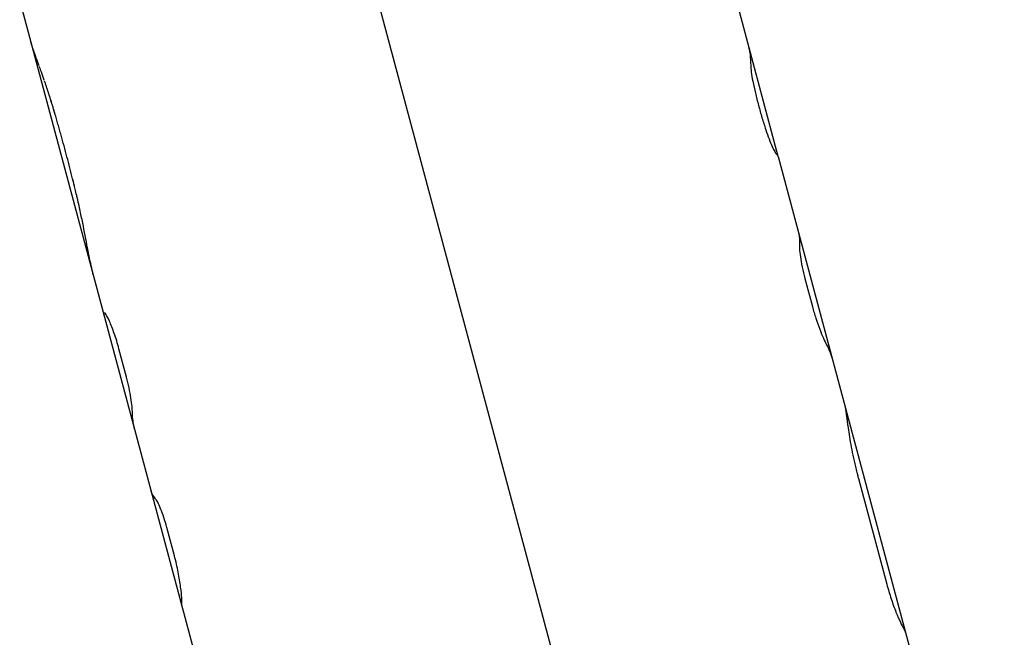
# Model space of a CAD drawing. Units: millimetres. Extents: x -6204 to 8071, y -8727 to 7568.
# Drawn here: x -1386 to -1315, y 5029 to 5073 of the extents above; entities that cross this region are included whole.
import ezdxf

# ---------------------------------------------------------------- set-up
doc = ezdxf.new("R2010")
doc.units = ezdxf.units.MM
doc.header["$LTSCALE"] = 20
doc.layers.add('2d', color=230, linetype='Continuous')

msp = doc.modelspace()

# ---------------------------------------------------------------- linework, layer by layer
at = {"layer": '2d'}
for p, q in [((-1345.185, 5116.867), (-1330.898, 5063.546)), ((-1325.829, 4948.036), (-1370.006, 5112.91)), ((-1380.361, 5054.959), (-1385.686, 5074.832)), ((-1383.159, 5066.69), (-1383.159, 5066.69)), ((-1330.896, 5063.54), (-1314.545, 5002.519)), ((-1349.721, 4940.61), (-1380.36, 5054.959)), ((-1328.952, 5054.713), (-1328.41, 5052.691)), ((-1377.964, 5047.587), (-1378.512, 5049.633)), ((-1325.085, 5040.276), (-1323.036, 5032.628)), ((-1374.505, 5034.678), (-1375.053, 5036.725))]:
    msp.add_line(p, q, dxfattribs=at)
for points in [[(-1384.836, 5071.669), (-1384.849, 5071.714), (-1384.862, 5071.757), (-1384.872, 5071.797)], [(-1333.07, 5071.652), (-1332.936, 5071.153), (-1332.869, 5070.637), (-1332.868, 5070.102)], [(-1329.394, 5057.933), (-1329.334, 5057.711), (-1329.318, 5057.477), (-1329.346, 5057.23)], [(-1379.588, 5052.077), (-1379.601, 5052.124), (-1379.601, 5052.174), (-1379.588, 5052.227)], [(-1379.279, 5051.798), (-1379.279, 5051.798), (-1379.279, 5051.798), (-1379.279, 5051.798)], [(-1327.391, 5049.934), (-1327.197, 5049.561), (-1327.047, 5049.175), (-1326.941, 5048.778)], [(-1377.38, 5043.836), (-1377.483, 5044.222), (-1377.537, 5044.621), (-1377.542, 5045.033)], [(-1375.872, 5038.801), (-1376.025, 5038.976), (-1376.128, 5039.162), (-1376.181, 5039.362)], [(-1373.973, 5031.121), (-1373.986, 5031.168), (-1373.986, 5031.218), (-1373.973, 5031.271)], [(-1321.835, 5029.445), (-1321.766, 5029.327), (-1321.721, 5029.245), (-1321.699, 5029.2)], [(-1321.835, 5029.445), (-1321.766, 5029.327), (-1321.721, 5029.245), (-1321.699, 5029.2)], [(-1321.682, 5029.152), (-1321.686, 5029.169), (-1321.692, 5029.184), (-1321.699, 5029.2)]]:
    msp.add_open_spline(points, degree=3, dxfattribs=at)
for points, knots in [([(-1384.278, 5070.074), (-1384.309, 5070.16), (-1384.339, 5070.243), (-1384.53, 5070.769), (-1384.669, 5071.147), (-1384.793, 5071.528), (-1384.816, 5071.601), (-1384.836, 5071.669)], [0.4540124, 0.4540124, 0.4540124, 0.4540124, 0.5, 0.5, 0.75, 0.75, 0.8141311, 0.8141311, 0.8141311, 0.8141311]), ([(-1383.912, 5069.046), (-1383.98, 5069.244), (-1384.047, 5069.434), (-1384.165, 5069.763), (-1384.216, 5069.905), (-1384.266, 5070.042)], [0.284663, 0.284663, 0.284663, 0.284663, 0.375, 0.375, 0.4483868, 0.4483868, 0.4483868, 0.4483868]), ([(-1332.868, 5070.102), (-1332.867, 5069.983), (-1332.856, 5069.825), (-1332.806, 5069.436), (-1332.769, 5069.215), (-1332.718, 5068.968)], [0, 0, 0, 0, 0.5, 0.5, 1, 1, 1, 1]), ([(-1332.868, 5070.102), (-1332.867, 5069.983), (-1332.856, 5069.826), (-1332.806, 5069.436), (-1332.769, 5069.215), (-1332.718, 5068.968)], [0, 0, 0, 0, 0.5, 0.5, 1, 1, 1, 1]), ([(-1383.255, 5067.015), (-1383.287, 5067.119), (-1383.315, 5067.211), (-1383.351, 5067.328), (-1383.362, 5067.364), (-1383.377, 5067.412), (-1383.381, 5067.428), (-1383.388, 5067.45), (-1383.39, 5067.457), (-1383.394, 5067.467), (-1383.395, 5067.47), (-1383.396, 5067.475), (-1383.397, 5067.477), (-1383.398, 5067.48), (-1383.398, 5067.482), (-1383.399, 5067.486), (-1383.4, 5067.489), (-1383.402, 5067.494), (-1383.403, 5067.497), (-1383.405, 5067.505), (-1383.407, 5067.51), (-1383.412, 5067.526), (-1383.415, 5067.537), (-1383.425, 5067.568), (-1383.431, 5067.589), (-1383.45, 5067.65), (-1383.463, 5067.69), (-1383.487, 5067.766), (-1383.498, 5067.803), (-1383.515, 5067.857), (-1383.521, 5067.875), (-1383.532, 5067.91), (-1383.537, 5067.926), (-1383.548, 5067.961), (-1383.554, 5067.979), (-1383.566, 5068.015), (-1383.572, 5068.033), (-1383.589, 5068.087), (-1383.601, 5068.123), (-1383.636, 5068.231), (-1383.66, 5068.304), (-1383.708, 5068.449), (-1383.732, 5068.521), (-1383.769, 5068.631), (-1383.782, 5068.668), (-1383.807, 5068.741), (-1383.82, 5068.778), (-1383.844, 5068.85), (-1383.856, 5068.885), (-1383.877, 5068.945), (-1383.886, 5068.971), (-1383.895, 5068.996)], [0, 0, 0, 0, 0.03125, 0.03125, 0.046875, 0.046875, 0.0546875, 0.0546875, 0.0585938, 0.0585938, 0.0605469, 0.0605469, 0.0615234, 0.0615234, 0.0625, 0.0625, 0.0634766, 0.0634766, 0.0644531, 0.0644531, 0.0664062, 0.0664062, 0.0703125, 0.0703125, 0.078125, 0.078125, 0.09375, 0.09375, 0.109375, 0.109375, 0.1171875, 0.1171875, 0.125, 0.125, 0.1328125, 0.1328125, 0.140625, 0.140625, 0.15625, 0.15625, 0.1875, 0.1875, 0.21875, 0.21875, 0.234375, 0.234375, 0.25, 0.25, 0.265625, 0.265625, 0.2771573, 0.2771573, 0.2771573, 0.2771573]), ([(-1332.718, 5068.968), (-1332.661, 5068.689), (-1332.598, 5068.404), (-1332.461, 5067.824), (-1332.386, 5067.529), (-1332.266, 5067.08), (-1332.225, 5066.932), (-1332.141, 5066.634), (-1332.097, 5066.485), (-1331.964, 5066.04), (-1331.873, 5065.748), (-1331.778, 5065.459)], [0, 0, 0, 0, 0.25, 0.25, 0.5, 0.5, 0.625, 0.625, 0.75, 0.75, 1, 1, 1, 1]), ([(-1383.255, 5067.015), (-1383.287, 5067.119), (-1383.329, 5067.256), (-1383.367, 5067.382), (-1383.384, 5067.435), (-1383.391, 5067.46), (-1383.395, 5067.472), (-1383.397, 5067.477), (-1383.398, 5067.48), (-1383.398, 5067.481), (-1383.414, 5067.535), (-1383.43, 5067.585), (-1383.445, 5067.632)], [0, 0, 0, 0, 0.03125, 0.046875, 0.0546875, 0.05859375, 0.06054687, 0.06152344, 0.06152344, 0.0625, 0.0625, 0.08109161, 0.08109161, 0.08109161, 0.08109161]), ([(-1381.567, 5060.714), (-1381.61, 5060.892), (-1381.648, 5061.048), (-1381.696, 5061.248), (-1381.711, 5061.309), (-1381.731, 5061.392), (-1381.738, 5061.418), (-1381.747, 5061.456), (-1381.75, 5061.468), (-1381.754, 5061.486), (-1381.755, 5061.492), (-1381.758, 5061.5), (-1381.758, 5061.503), (-1381.76, 5061.509), (-1381.76, 5061.511), (-1381.762, 5061.518), (-1381.763, 5061.522), (-1381.765, 5061.531), (-1381.766, 5061.535), (-1381.769, 5061.547), (-1381.771, 5061.555), (-1381.777, 5061.58), (-1381.781, 5061.596), (-1381.793, 5061.645), (-1381.801, 5061.678), (-1381.826, 5061.777), (-1381.842, 5061.844), (-1381.892, 5062.043), (-1381.926, 5062.179), (-1381.994, 5062.448), (-1382.028, 5062.581), (-1382.096, 5062.848), (-1382.131, 5062.981), (-1382.234, 5063.378), (-1382.304, 5063.642), (-1382.444, 5064.165), (-1382.515, 5064.426), (-1382.623, 5064.819), (-1382.66, 5064.95), (-1382.715, 5065.147), (-1382.733, 5065.212), (-1382.77, 5065.343), (-1382.788, 5065.408), (-1382.826, 5065.541), (-1382.845, 5065.608), (-1382.883, 5065.74), (-1382.901, 5065.805), (-1382.957, 5065.999), (-1382.994, 5066.126), (-1383.048, 5066.311), (-1383.066, 5066.374), (-1383.094, 5066.47), (-1383.103, 5066.502), (-1383.118, 5066.551), (-1383.123, 5066.567), (-1383.13, 5066.592), (-1383.132, 5066.6), (-1383.136, 5066.612), (-1383.137, 5066.617), (-1383.14, 5066.625), (-1383.141, 5066.63), (-1383.143, 5066.636), (-1383.144, 5066.638), (-1383.145, 5066.644), (-1383.146, 5066.647), (-1383.149, 5066.655), (-1383.15, 5066.661), (-1383.156, 5066.679), (-1383.159, 5066.691), (-1383.171, 5066.731), (-1383.18, 5066.76), (-1383.208, 5066.856), (-1383.23, 5066.93), (-1383.255, 5067.015)], [0, 0, 0, 0, 0.0625, 0.0625, 0.09375, 0.09375, 0.109375, 0.109375, 0.117188, 0.117188, 0.121094, 0.121094, 0.123047, 0.123047, 0.125, 0.125, 0.126953, 0.126953, 0.128906, 0.128906, 0.132812, 0.132812, 0.140625, 0.140625, 0.15625, 0.15625, 0.1875, 0.1875, 0.25, 0.25, 0.3125, 0.3125, 0.375, 0.375, 0.5, 0.5, 0.625, 0.625, 0.6875, 0.6875, 0.71875, 0.71875, 0.75, 0.75, 0.78125, 0.78125, 0.8125, 0.8125, 0.875, 0.875, 0.90625, 0.90625, 0.921875, 0.921875, 0.929688, 0.929688, 0.933594, 0.933594, 0.935547, 0.935547, 0.9375, 0.9375, 0.939453, 0.939453, 0.941406, 0.941406, 0.945312, 0.945312, 0.953125, 0.953125, 0.96875, 0.96875, 1, 1, 1, 1]), ([(-1381.567, 5060.714), (-1381.61, 5060.892), (-1381.666, 5061.125), (-1381.718, 5061.339), (-1381.741, 5061.432), (-1381.751, 5061.474), (-1381.756, 5061.494), (-1381.758, 5061.503), (-1381.76, 5061.509), (-1381.76, 5061.51), (-1381.793, 5061.645), (-1381.826, 5061.777), (-1381.892, 5062.043), (-1381.926, 5062.179), (-1382.096, 5062.85), (-1382.234, 5063.382), (-1382.444, 5064.165), (-1382.515, 5064.426), (-1382.623, 5064.819), (-1382.678, 5065.015), (-1382.733, 5065.212), (-1382.77, 5065.343), (-1382.788, 5065.408), (-1382.845, 5065.609), (-1382.883, 5065.74), (-1382.957, 5065.999), (-1382.994, 5066.126), (-1383.048, 5066.311), (-1383.075, 5066.405), (-1383.108, 5066.518), (-1383.125, 5066.575), (-1383.134, 5066.604), (-1383.137, 5066.617), (-1383.14, 5066.625), (-1383.141, 5066.63), (-1383.167, 5066.718), (-1383.205, 5066.845), (-1383.255, 5067.015)], [0, 0, 0, 0, 0.0625, 0.09375, 0.109375, 0.117187, 0.121094, 0.123047, 0.123047, 0.125, 0.125, 0.1875, 0.1875, 0.25, 0.25, 0.5, 0.5, 0.625, 0.625, 0.6875, 0.71875, 0.71875, 0.75, 0.75, 0.8125, 0.8125, 0.875, 0.875, 0.90625, 0.921875, 0.929687, 0.933594, 0.935547, 0.935547, 0.9375, 0.9375, 1, 1, 1, 1]), ([(-1331.778, 5065.459), (-1331.7, 5065.222), (-1331.622, 5065.002), (-1331.464, 5064.592), (-1331.388, 5064.411), (-1331.248, 5064.099), (-1331.186, 5063.975), (-1331.084, 5063.791), (-1331.045, 5063.734), (-1331.019, 5063.714)], [0, 0, 0, 0, 0.25, 0.25, 0.5, 0.5, 0.75, 0.75, 1, 1, 1, 1]), ([(-1331.778, 5065.459), (-1331.7, 5065.222), (-1331.622, 5065.003), (-1331.464, 5064.592), (-1331.388, 5064.411), (-1331.248, 5064.099), (-1331.186, 5063.975), (-1331.084, 5063.791), (-1331.045, 5063.734), (-1331.019, 5063.714)], [0, 0, 0, 0, 0.25, 0.25, 0.5, 0.5, 0.75, 0.75, 1, 1, 1, 1]), ([(-1330.894, 5063.534), (-1330.896, 5063.541), (-1330.898, 5063.548), (-1330.919, 5063.613), (-1330.959, 5063.666), (-1331.019, 5063.714)], [0.8608772, 0.8608772, 0.8608772, 0.8608772, 0.875, 0.875, 1, 1, 1, 1]), ([(-1380.361, 5054.96), (-1380.365, 5054.975), (-1380.369, 5054.991), (-1380.385, 5055.051), (-1380.397, 5055.098), (-1380.421, 5055.195), (-1380.433, 5055.245), (-1380.452, 5055.324), (-1380.458, 5055.351), (-1380.471, 5055.405), (-1380.477, 5055.434), (-1380.49, 5055.489), (-1380.496, 5055.516), (-1380.508, 5055.571), (-1380.514, 5055.599), (-1380.532, 5055.683), (-1380.545, 5055.74), (-1380.581, 5055.915), (-1380.606, 5056.035), (-1380.68, 5056.406), (-1380.731, 5056.667), (-1380.89, 5057.5), (-1381.004, 5058.108), (-1381.199, 5059.064), (-1381.267, 5059.391), (-1381.375, 5059.883), (-1381.412, 5060.051), (-1381.469, 5060.298), (-1381.488, 5060.381), (-1381.51, 5060.475), (-1381.513, 5060.485), (-1381.516, 5060.501), (-1381.517, 5060.504), (-1381.519, 5060.512), (-1381.52, 5060.515), (-1381.524, 5060.535), (-1381.529, 5060.552), (-1381.542, 5060.611), (-1381.554, 5060.659), (-1381.567, 5060.714)], [0.1451842, 0.1451842, 0.1451842, 0.1451842, 0.15625, 0.15625, 0.1875, 0.1875, 0.21875, 0.21875, 0.234375, 0.234375, 0.25, 0.25, 0.265625, 0.265625, 0.28125, 0.28125, 0.3125, 0.3125, 0.375, 0.375, 0.5, 0.5, 0.75, 0.75, 0.875, 0.875, 0.9375, 0.9375, 0.96875, 0.96875, 0.9726562, 0.9726562, 0.9746094, 0.9746094, 0.9765625, 0.9765625, 0.984375, 0.984375, 1, 1, 1, 1]), ([(-1380.36, 5054.959), (-1380.376, 5055.018), (-1380.404, 5055.126), (-1380.439, 5055.271), (-1380.458, 5055.351), (-1380.471, 5055.405), (-1380.477, 5055.434), (-1380.533, 5055.678), (-1380.581, 5055.911), (-1380.68, 5056.406), (-1380.73, 5056.667), (-1380.89, 5057.502), (-1381.004, 5058.108), (-1381.199, 5059.064), (-1381.267, 5059.391), (-1381.375, 5059.883), (-1381.412, 5060.051), (-1381.469, 5060.298), (-1381.488, 5060.381), (-1381.51, 5060.475), (-1381.513, 5060.485), (-1381.518, 5060.506), (-1381.519, 5060.511), (-1381.524, 5060.535), (-1381.537, 5060.588), (-1381.554, 5060.659), (-1381.567, 5060.714)], [0.1449514, 0.1449514, 0.1449514, 0.1449514, 0.1875, 0.21875, 0.234375, 0.234375, 0.25, 0.25, 0.375, 0.375, 0.5, 0.5, 0.75, 0.75, 0.875, 0.875, 0.9375, 0.9375, 0.96875, 0.96875, 0.9726562, 0.9726562, 0.9765625, 0.9765625, 0.984375, 1, 1, 1, 1]), ([(-1329.346, 5057.23), (-1329.355, 5057.15), (-1329.355, 5057.03), (-1329.335, 5056.71), (-1329.315, 5056.516), (-1329.25, 5056.064), (-1329.207, 5055.816), (-1329.095, 5055.278), (-1329.029, 5055.001), (-1328.952, 5054.713)], [0, 0, 0, 0, 0.25, 0.25, 0.5, 0.5, 0.75, 0.75, 1, 1, 1, 1]), ([(-1329.346, 5057.23), (-1329.355, 5057.15), (-1329.355, 5057.03), (-1329.335, 5056.709), (-1329.315, 5056.516), (-1329.25, 5056.064), (-1329.207, 5055.816), (-1329.095, 5055.279), (-1329.029, 5055.001), (-1328.952, 5054.713)], [0, 0, 0, 0, 0.25, 0.25, 0.5, 0.5, 0.75, 0.75, 1, 1, 1, 1]), ([(-1328.41, 5052.691), (-1328.333, 5052.403), (-1328.249, 5052.121), (-1328.068, 5051.564), (-1327.974, 5051.302), (-1327.786, 5050.81), (-1327.696, 5050.592), (-1327.528, 5050.21), (-1327.454, 5050.055), (-1327.391, 5049.934)], [0, 0, 0, 0, 0.25, 0.25, 0.5, 0.5, 0.75, 0.75, 1, 1, 1, 1]), ([(-1328.41, 5052.691), (-1328.333, 5052.403), (-1328.249, 5052.121), (-1328.068, 5051.564), (-1327.974, 5051.302), (-1327.786, 5050.81), (-1327.696, 5050.592), (-1327.528, 5050.211), (-1327.454, 5050.055), (-1327.391, 5049.934)], [0, 0, 0, 0, 0.25, 0.25, 0.5, 0.5, 0.75, 0.75, 1, 1, 1, 1]), ([(-1378.512, 5049.633), (-1378.618, 5050.028), (-1378.735, 5050.406), (-1378.973, 5051.089), (-1379.092, 5051.387), (-1379.306, 5051.865), (-1379.399, 5052.04), (-1379.505, 5052.199), (-1379.534, 5052.233), (-1379.555, 5052.245)], [0, 0, 0, 0, 0.25, 0.25, 0.5, 0.5, 0.75, 0.75, 0.8870094, 0.8870094, 0.8870094, 0.8870094]), ([(-1378.512, 5049.633), (-1378.618, 5050.029), (-1378.735, 5050.406), (-1378.973, 5051.089), (-1379.092, 5051.387), (-1379.199, 5051.626)], [0, 0, 0, 0, 0.25, 0.25, 0.4999959, 0.4999959, 0.4999959, 0.4999959]), ([(-1377.542, 5045.033), (-1377.543, 5045.146), (-1377.551, 5045.293), (-1377.586, 5045.653), (-1377.612, 5045.859), (-1377.683, 5046.319), (-1377.727, 5046.563), (-1377.834, 5047.074), (-1377.895, 5047.329), (-1377.964, 5047.587)], [0, 0, 0, 0, 0.25, 0.25, 0.5, 0.5, 0.75, 0.75, 1, 1, 1, 1]), ([(-1377.542, 5045.033), (-1377.543, 5045.146), (-1377.551, 5045.293), (-1377.586, 5045.654), (-1377.612, 5045.859), (-1377.683, 5046.319), (-1377.727, 5046.563), (-1377.834, 5047.073), (-1377.895, 5047.329), (-1377.964, 5047.587)], [0, 0, 0, 0, 0.25, 0.25, 0.5, 0.5, 0.75, 0.75, 1, 1, 1, 1]), ([(-1326.053, 5045.464), (-1326.052, 5045.46), (-1326.051, 5045.457), (-1326.047, 5045.443), (-1326.045, 5045.433), (-1326.041, 5045.416), (-1326.04, 5045.41), (-1326.038, 5045.401), (-1326.037, 5045.398), (-1326.036, 5045.393), (-1326.036, 5045.392), (-1326.035, 5045.389), (-1326.035, 5045.388), (-1326.035, 5045.387), (-1326.035, 5045.386), (-1326.034, 5045.384), (-1326.034, 5045.384), (-1326.034, 5045.383), (-1326.034, 5045.382), (-1326.034, 5045.381), (-1326.033, 5045.38), (-1326.033, 5045.376), (-1326.032, 5045.373), (-1326.031, 5045.365), (-1326.03, 5045.359), (-1326.026, 5045.34), (-1326.023, 5045.324), (-1326.021, 5045.306)], [0.8634231, 0.8634231, 0.8634231, 0.8634231, 0.875, 0.875, 0.90625, 0.90625, 0.921875, 0.921875, 0.9296875, 0.9296875, 0.9335938, 0.9335938, 0.9355469, 0.9355469, 0.9375, 0.9375, 0.9394531, 0.9394531, 0.9414062, 0.9414062, 0.9453125, 0.9453125, 0.953125, 0.953125, 0.96875, 0.96875, 1, 1, 1, 1]), ([(-1326.053, 5045.464), (-1326.052, 5045.461), (-1326.051, 5045.457), (-1326.047, 5045.443), (-1326.043, 5045.428), (-1326.039, 5045.407), (-1326.037, 5045.396), (-1326.036, 5045.391), (-1326.035, 5045.388), (-1326.035, 5045.387), (-1326.035, 5045.386), (-1326.031, 5045.368), (-1326.026, 5045.342), (-1326.021, 5045.306)], [0.8628989, 0.8628989, 0.8628989, 0.8628989, 0.875, 0.875, 0.90625, 0.921875, 0.9296875, 0.9335938, 0.9355469, 0.9355469, 0.9375, 0.9375, 1, 1, 1, 1]), ([(-1326.021, 5045.306), (-1326.015, 5045.276), (-1326.011, 5045.25), (-1326.006, 5045.216), (-1326.004, 5045.205), (-1326.002, 5045.19), (-1326.002, 5045.186), (-1326.001, 5045.179), (-1326, 5045.177), (-1326, 5045.174), (-1326, 5045.173), (-1326, 5045.171), (-1325.999, 5045.17), (-1325.999, 5045.167), (-1325.999, 5045.165), (-1325.998, 5045.162), (-1325.998, 5045.16), (-1325.997, 5045.156), (-1325.997, 5045.152), (-1325.996, 5045.142), (-1325.995, 5045.136), (-1325.992, 5045.116), (-1325.991, 5045.103), (-1325.987, 5045.077), (-1325.986, 5045.064), (-1325.983, 5045.045), (-1325.982, 5045.038), (-1325.981, 5045.026), (-1325.98, 5045.02), (-1325.978, 5045.006), (-1325.978, 5044.999), (-1325.976, 5044.985), (-1325.975, 5044.978), (-1325.972, 5044.956), (-1325.97, 5044.941), (-1325.964, 5044.894), (-1325.96, 5044.862), (-1325.951, 5044.793), (-1325.947, 5044.756), (-1325.937, 5044.681), (-1325.932, 5044.641), (-1325.921, 5044.558), (-1325.916, 5044.517), (-1325.904, 5044.432), (-1325.899, 5044.389), (-1325.881, 5044.255), (-1325.868, 5044.162), (-1325.827, 5043.872), (-1325.796, 5043.665), (-1325.724, 5043.217), (-1325.684, 5042.978), (-1325.592, 5042.478), (-1325.542, 5042.219), (-1325.429, 5041.682), (-1325.368, 5041.408), (-1325.267, 5040.986), (-1325.232, 5040.845), (-1325.187, 5040.668), (-1325.178, 5040.632), (-1325.165, 5040.579), (-1325.16, 5040.561), (-1325.153, 5040.535), (-1325.151, 5040.526), (-1325.147, 5040.512), (-1325.146, 5040.508), (-1325.144, 5040.499), (-1325.143, 5040.494), (-1325.141, 5040.486), (-1325.14, 5040.483), (-1325.138, 5040.477), (-1325.137, 5040.473), (-1325.134, 5040.462), (-1325.132, 5040.455), (-1325.126, 5040.431), (-1325.122, 5040.415), (-1325.108, 5040.361), (-1325.097, 5040.321), (-1325.085, 5040.276)], [0, 0, 0, 0, 0.03125, 0.03125, 0.046875, 0.046875, 0.054688, 0.054688, 0.058594, 0.058594, 0.060547, 0.060547, 0.0625, 0.0625, 0.064453, 0.064453, 0.066406, 0.066406, 0.070312, 0.070312, 0.078125, 0.078125, 0.09375, 0.09375, 0.109375, 0.109375, 0.117188, 0.117188, 0.125, 0.125, 0.132812, 0.132812, 0.140625, 0.140625, 0.15625, 0.15625, 0.1875, 0.1875, 0.21875, 0.21875, 0.25, 0.25, 0.28125, 0.28125, 0.3125, 0.3125, 0.375, 0.375, 0.5, 0.5, 0.625, 0.625, 0.75, 0.75, 0.875, 0.875, 0.9375, 0.9375, 0.953125, 0.953125, 0.960938, 0.960938, 0.964844, 0.964844, 0.966797, 0.966797, 0.96875, 0.96875, 0.970703, 0.970703, 0.972656, 0.972656, 0.976562, 0.976562, 0.984375, 0.984375, 1, 1, 1, 1]), ([(-1326.021, 5045.306), (-1326.015, 5045.276), (-1326.011, 5045.25), (-1326.006, 5045.216), (-1326.004, 5045.2), (-1326.001, 5045.183), (-1326, 5045.176), (-1326, 5045.173), (-1326, 5045.171), (-1325.999, 5045.17), (-1325.996, 5045.142), (-1325.99, 5045.103), (-1325.985, 5045.058), (-1325.982, 5045.038), (-1325.981, 5045.026), (-1325.98, 5045.02), (-1325.972, 5044.958), (-1325.961, 5044.865), (-1325.947, 5044.756), (-1325.937, 5044.681), (-1325.932, 5044.64), (-1325.905, 5044.437), (-1325.881, 5044.259), (-1325.827, 5043.872), (-1325.796, 5043.665), (-1325.688, 5042.991), (-1325.598, 5042.488), (-1325.429, 5041.682), (-1325.368, 5041.409), (-1325.267, 5040.986), (-1325.232, 5040.846), (-1325.187, 5040.668), (-1325.174, 5040.615), (-1325.158, 5040.552), (-1325.15, 5040.521), (-1325.146, 5040.508), (-1325.144, 5040.499), (-1325.142, 5040.494), (-1325.128, 5040.437), (-1325.109, 5040.366), (-1325.085, 5040.276)], [0, 0, 0, 0, 0.03125, 0.03125, 0.046875, 0.054687, 0.058594, 0.060547, 0.060547, 0.0625, 0.0625, 0.09375, 0.109375, 0.117187, 0.117187, 0.125, 0.125, 0.1875, 0.21875, 0.21875, 0.25, 0.25, 0.375, 0.375, 0.5, 0.5, 0.75, 0.75, 0.875, 0.875, 0.9375, 0.9375, 0.953125, 0.960937, 0.964844, 0.966797, 0.966797, 0.96875, 0.96875, 1, 1, 1, 1]), ([(-1375.053, 5036.725), (-1375.122, 5036.983), (-1375.195, 5037.226), (-1375.349, 5037.69), (-1375.427, 5037.899), (-1375.578, 5038.271), (-1375.649, 5038.425), (-1375.776, 5038.669), (-1375.83, 5038.753), (-1375.872, 5038.801)], [0, 0, 0, 0, 0.25, 0.25, 0.5, 0.5, 0.75, 0.75, 1, 1, 1, 1]), ([(-1375.053, 5036.725), (-1375.122, 5036.982), (-1375.195, 5037.226), (-1375.35, 5037.69), (-1375.427, 5037.899), (-1375.578, 5038.271), (-1375.649, 5038.425), (-1375.776, 5038.669), (-1375.83, 5038.753), (-1375.872, 5038.801)], [0, 0, 0, 0, 0.25, 0.25, 0.5, 0.5, 0.75, 0.75, 1, 1, 1, 1]), ([(-1373.973, 5031.271), (-1373.962, 5031.318), (-1373.962, 5031.445), (-1373.987, 5031.843), (-1374.013, 5032.109), (-1374.097, 5032.746), (-1374.155, 5033.109), (-1374.307, 5033.882), (-1374.399, 5034.284), (-1374.505, 5034.678)], [0, 0, 0, 0, 0.25, 0.25, 0.5, 0.5, 0.75, 0.75, 1, 1, 1, 1]), ([(-1374.055, 5032.428), (-1374.055, 5032.428), (-1374.055, 5032.428), (-1374.097, 5032.746), (-1374.155, 5033.109), (-1374.307, 5033.882), (-1374.399, 5034.283), (-1374.505, 5034.678)], [0.4999964, 0.4999964, 0.4999964, 0.4999964, 0.5, 0.5, 0.75, 0.75, 1, 1, 1, 1]), ([(-1323.036, 5032.628), (-1322.939, 5032.268), (-1322.833, 5031.918), (-1322.603, 5031.23), (-1322.487, 5030.913), (-1322.257, 5030.334), (-1322.15, 5030.089), (-1321.964, 5029.685), (-1321.889, 5029.538), (-1321.835, 5029.445)], [0, 0, 0, 0, 0.25, 0.25, 0.5, 0.5, 0.75, 0.75, 1, 1, 1, 1]), ([(-1323.036, 5032.628), (-1322.939, 5032.268), (-1322.833, 5031.918), (-1322.603, 5031.23), (-1322.487, 5030.913), (-1322.257, 5030.334), (-1322.15, 5030.089), (-1321.964, 5029.685), (-1321.889, 5029.538), (-1321.835, 5029.445)], [0, 0, 0, 0, 0.25, 0.25, 0.5, 0.5, 0.75, 0.75, 1, 1, 1, 1])]:
    msp.add_open_spline(points, degree=3, knots=knots, dxfattribs=at)

doc.saveas('drawing.dxf')
